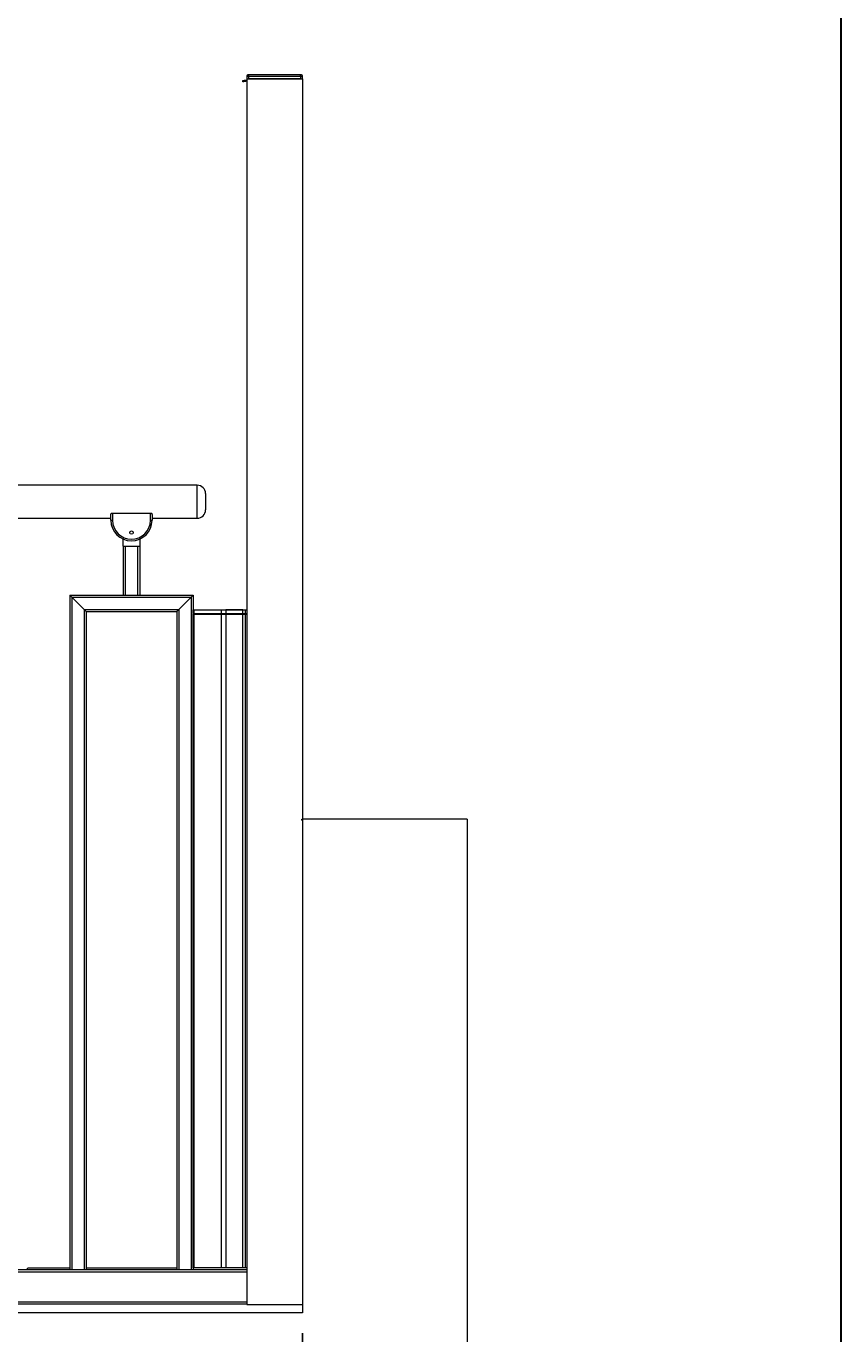
# Model space of a CAD drawing. Extents: x 147 to 1734, y -39 to 1080.
# Drawn here: x 1516 to 1734, y 222 to 573 of the extents above; entities that cross this region are included whole.
import ezdxf

# ---------------------------------------------------------------- set-up
doc = ezdxf.new("R2010")
doc.units = 0
doc.header["$MEASUREMENT"] = 0
doc.layers.add('SLD-0', color=7, linetype='Continuous', lineweight=0)

# ---------------------------------------------------------------- blocks, each defined once
blk = doc.blocks.new('Block_6')
at = {"layer": 'SLD-0', "true_color": 0x000000, "transparency": 33554687}
h = blk.add_hatch(color=18, dxfattribs=at)
h.dxf.hatch_style = 2
h.paths.add_polyline_path([(1275.08, 164.5), (1293.28, 161.7), (1293.28, 167.3)])
h = blk.add_hatch(color=18, dxfattribs=at)
h.dxf.hatch_style = 2
h.paths.add_polyline_path([(1590.11, 164.5), (1571.92, 167.3), (1571.92, 161.7)])
at = {"layer": 'SLD-0', "color": 18, "lineweight": 25, "true_color": 0x000000}
for p, q in [((1275.08, 232.56), (1275.08, 158.99)), ((1590.11, 222.35), (1590.11, 158.99)), ((1275.08, 164.5), (1590.11, 164.5))]:
    blk.add_line(p, q, dxfattribs=at)
at = {"layer": 'SLD-0'}
for points in [[(1275.08, 164.5), (1293.28, 161.7), (1293.28, 167.3), (1293.28, 167.3)], [(1590.11, 164.5), (1571.92, 167.3), (1571.92, 161.7), (1571.92, 161.7)]]:
    blk.add_lwpolyline(points, close=True, dxfattribs=at)
at = {"layer": 'SLD-0', "insert": (1411.57, 166.94), "char_height": 0.2, "attachment_point": 7}
blk.add_mtext('\\C18;\\c0;\\FMyriad Pro|b0|i0|c1;\\H13.118910;\\W0.700000;1430', dxfattribs=at)

msp = doc.modelspace()

# ---------------------------------------------------------------- linework, layer by layer
at = {"layer": 'SLD-0', "color": 18, "lineweight": 30, "true_color": 0x000000}
msp.add_line((1734.22, 1076.9), (1734.22, 7.27), dxfattribs=at)
at = {"layer": 'SLD-0', "color": 18, "lineweight": 15, "true_color": 0x000000}
for p, q in [((1574.13, 557.65), (1574.07, 557.98)), ((1574.07, 557.98), (1574.09, 557.98)), ((1574.09, 557.98), (1574.16, 557.99)), ((1574.15, 557.66), (1574.13, 557.65)), ((1574.21, 557.67), (1574.15, 557.66)), ((1574.16, 557.99), (1574.26, 558.01)), ((1574.31, 557.69), (1574.21, 557.67)), ((1574.26, 558.01), (1574.39, 558.03)), ((1574.45, 557.71), (1574.31, 557.69)), ((1574.39, 558.03), (1574.56, 558.06)), ((1574.61, 557.74), (1574.45, 557.71)), ((1574.56, 558.06), (1574.74, 558.1)), ((1574.8, 557.77), (1574.61, 557.74)), ((1574.74, 558.1), (1574.95, 558.13)), ((1575, 557.81), (1574.8, 557.77)), ((1574.95, 558.13), (1575.12, 558.16)), ((1575.12, 557.83), (1575, 557.81)), ((1575.12, 559.18), (1575.67, 559.18)), ((1575.12, 559.18), (1575.12, 558.41)), ((1575.12, 558.41), (1575.12, 230.06)), ((1575.12, 558.41), (1590.11, 558.41)), ((1575.67, 559.52), (1575.45, 559.52)), ((1589.56, 559.52), (1575.67, 559.52)), ((1575.67, 559.18), (1575.67, 559.52)), ((1575.67, 559.18), (1589.56, 559.18)), ((1575.67, 558.41), (1575.67, 559.18)), ((1589.56, 558.41), (1575.67, 558.41)), ((1589.78, 559.52), (1589.56, 559.52)), ((1589.56, 559.18), (1589.56, 559.52)), ((1589.56, 559.18), (1590.11, 559.18)), ((1589.56, 559.18), (1589.56, 558.41)), ((1590.11, 558.41), (1590.11, 559.18)), ((1590.11, 558.41), (1590.11, 360.08)), ((1561.9, 449.55), (1500.2, 449.55)), ((1561.9, 440.74), (1561.9, 449.55)), ((1564.1, 447.35), (1564.1, 442.94)), ((1538.76, 440.18), (1538.76, 441.71)), ((1538.91, 442.06), (1539.2, 442.06)), ((1539.2, 442.06), (1539.2, 440.17)), ((1539.2, 442.06), (1549.34, 442.06)), ((1549.34, 440.17), (1549.34, 442.06)), ((1549.34, 442.06), (1549.63, 442.06)), ((1549.78, 441.71), (1549.78, 440.18)), ((1511.21, 440.74), (1538.76, 440.74)), ((1549.78, 440.74), (1561.9, 440.74)), ((1542.07, 433.24), (1542.07, 435.14)), ((1546.47, 435.14), (1546.47, 433.24)), ((1542.07, 433.24), (1542.07, 420.13)), ((1542.07, 433.24), (1542.62, 433.24)), ((1542.62, 433.24), (1542.62, 420.13)), ((1542.62, 433.24), (1545.92, 433.24)), ((1545.92, 433.24), (1545.92, 420.13)), ((1545.92, 433.24), (1546.47, 433.24)), ((1546.47, 433.24), (1546.47, 420.13)), ((1527.74, 420.13), (1527.74, 239.43)), ((1527.74, 420.13), (1527.75, 420.12)), ((1527.75, 420.12), (1527.74, 420.13)), ((1527.74, 420.13), (1542.07, 420.13)), ((1527.75, 420.12), (1527.78, 420.1)), ((1527.78, 420.1), (1527.75, 420.12)), ((1527.78, 420.1), (1527.82, 420.06)), ((1527.82, 420.06), (1527.78, 420.1)), ((1527.82, 420.06), (1527.87, 420)), ((1527.87, 420), (1527.82, 420.06)), ((1527.87, 420), (1527.94, 419.93)), ((1527.94, 419.93), (1527.87, 420)), ((1527.94, 419.93), (1528.02, 419.86)), ((1528.02, 419.86), (1527.94, 419.93)), ((1528.02, 419.86), (1528.1, 419.77)), ((1528.1, 419.77), (1528.02, 419.86)), ((1528.1, 419.77), (1528.2, 419.68)), ((1528.2, 419.68), (1528.1, 419.77)), ((1528.2, 419.68), (1528.29, 419.58)), ((1528.29, 419.58), (1528.2, 419.68)), ((1528.29, 419.58), (1528.29, 239.43)), ((1528.29, 419.58), (1531.6, 416.27)), ((1528.29, 419.58), (1560.25, 419.58)), ((1542.07, 420.13), (1542.62, 420.13)), ((1542.62, 420.13), (1545.92, 420.13)), ((1545.92, 420.13), (1546.47, 420.13)), ((1546.47, 420.13), (1560.8, 420.13)), ((1556.94, 416.27), (1560.25, 419.58)), ((1560.35, 419.69), (1560.25, 419.58)), ((1560.25, 419.58), (1560.34, 419.68)), ((1560.25, 419.58), (1560.25, 239.43)), ((1560.34, 419.68), (1560.43, 419.77)), ((1560.46, 419.79), (1560.35, 419.69)), ((1560.43, 419.77), (1560.52, 419.86)), ((1560.55, 419.89), (1560.46, 419.79)), ((1560.52, 419.86), (1560.6, 419.93)), ((1560.64, 419.97), (1560.55, 419.89)), ((1560.6, 419.93), (1560.67, 420)), ((1560.7, 420.04), (1560.64, 419.97)), ((1560.67, 420), (1560.72, 420.06)), ((1560.76, 420.09), (1560.7, 420.04)), ((1560.72, 420.06), (1560.76, 420.1)), ((1560.76, 420.1), (1560.79, 420.12)), ((1560.79, 420.12), (1560.76, 420.09)), ((1560.79, 420.12), (1560.8, 420.13)), ((1560.8, 420.13), (1560.79, 420.12)), ((1560.8, 420.13), (1560.8, 416.16)), ((1531.6, 416.27), (1531.6, 239.43)), ((1531.6, 416.27), (1531.69, 416.18)), ((1531.6, 416.27), (1556.94, 416.27)), ((1531.69, 416.18), (1531.6, 416.27)), ((1531.69, 416.18), (1531.79, 416.09)), ((1531.79, 416.09), (1531.69, 416.18)), ((1531.79, 416.09), (1531.87, 416)), ((1531.87, 416), (1531.79, 416.09)), ((1531.87, 416), (1531.95, 415.92)), ((1531.95, 415.92), (1531.87, 416)), ((1531.95, 415.92), (1532.02, 415.85)), ((1532.02, 415.85), (1531.95, 415.92)), ((1532.02, 415.85), (1532.08, 415.8)), ((1532.08, 415.8), (1532.02, 415.85)), ((1532.08, 415.8), (1532.12, 415.76)), ((1532.12, 415.76), (1532.08, 415.8)), ((1532.12, 415.76), (1532.14, 415.73)), ((1532.14, 415.73), (1532.12, 415.76)), ((1532.14, 415.73), (1532.15, 415.72)), ((1532.15, 415.72), (1532.14, 415.73)), ((1532.15, 415.72), (1532.15, 239.43)), ((1532.15, 415.72), (1556.39, 415.72)), ((1556.39, 415.72), (1556.4, 415.73)), ((1556.4, 415.73), (1556.39, 415.72)), ((1556.39, 415.72), (1556.39, 239.43)), ((1556.4, 415.73), (1556.42, 415.76)), ((1556.42, 415.76), (1556.4, 415.73)), ((1556.42, 415.76), (1556.46, 415.8)), ((1556.46, 415.8), (1556.42, 415.76)), ((1556.46, 415.8), (1556.52, 415.85)), ((1556.52, 415.85), (1556.46, 415.8)), ((1556.52, 415.85), (1556.59, 415.92)), ((1556.59, 415.92), (1556.52, 415.85)), ((1556.59, 415.92), (1556.67, 416)), ((1556.67, 416), (1556.59, 415.92)), ((1556.67, 416), (1556.75, 416.09)), ((1556.75, 416.09), (1556.67, 416)), ((1556.75, 416.09), (1556.85, 416.18)), ((1556.85, 416.18), (1556.75, 416.09)), ((1556.85, 416.18), (1556.94, 416.27)), ((1556.94, 416.27), (1556.85, 416.18)), ((1556.94, 416.27), (1556.94, 239.43)), ((1560.8, 415.17), (1560.8, 416.16)), ((1560.8, 416.16), (1560.96, 416.16)), ((1560.8, 415.17), (1560.96, 415.17)), ((1560.8, 415.17), (1560.8, 415.06)), ((1560.8, 239.87), (1560.8, 415.06)), ((1560.8, 415.06), (1560.96, 415.06)), ((1560.88, 416.16), (1560.89, 416.16)), ((1560.89, 416.16), (1560.91, 416.16)), ((1560.91, 416.16), (1561.35, 416.16)), ((1560.96, 416.16), (1560.96, 415.17)), ((1560.96, 416.16), (1568.42, 416.16)), ((1560.96, 415.17), (1568.42, 415.17)), ((1560.96, 415.06), (1560.96, 239.87)), ((1560.96, 415.06), (1568.42, 415.06)), ((1561.35, 416.16), (1575.12, 416.16)), ((1561.35, 416.16), (1561.35, 416.16)), ((1568.42, 415.17), (1568.42, 416.16)), ((1568.42, 416.16), (1569.54, 416.16)), ((1568.42, 415.17), (1569.54, 415.17)), ((1568.42, 239.87), (1568.42, 415.06)), ((1568.42, 415.06), (1569.54, 415.06)), ((1569.54, 416.16), (1569.54, 415.17)), ((1574.13, 416.16), (1569.54, 416.16)), ((1569.54, 415.17), (1574.13, 415.17)), ((1569.54, 415.06), (1569.54, 415.17)), ((1569.54, 415.06), (1569.54, 239.87)), ((1569.54, 415.06), (1574.13, 415.06)), ((1574.13, 416.16), (1574.68, 416.16)), ((1574.13, 415.17), (1574.13, 416.16)), ((1574.13, 415.17), (1574.68, 415.17)), ((1574.13, 415.06), (1574.13, 415.17)), ((1574.13, 239.87), (1574.13, 415.06)), ((1574.13, 415.06), (1574.68, 415.06)), ((1574.68, 416.16), (1574.68, 415.17)), ((1574.68, 416.16), (1575.12, 416.16)), ((1574.68, 415.17), (1575.12, 415.17)), ((1574.68, 415.06), (1574.68, 239.87)), ((1574.68, 415.06), (1575.12, 415.06)), ((1589.89, 360.08), (1590.11, 360.08)), ((1589.89, 359.86), (1589.89, 360.08)), ((1589.89, 359.86), (1590.11, 359.86)), ((1634.18, 360.08), (1590.11, 360.08)), ((1590.11, 360.08), (1590.11, 227.86)), ((1634.18, 360.08), (1634.18, 183.78)), ((1495.48, 238.81), (1575.12, 238.81)), ((1499.86, 239.43), (1527.74, 239.43)), ((1516.19, 239.43), (1516.63, 239.87)), ((1516.63, 239.87), (1527.74, 239.87)), ((1527.74, 239.43), (1528.29, 239.43)), ((1528.29, 239.43), (1531.6, 239.43)), ((1531.6, 239.43), (1532.15, 239.43)), ((1532.15, 239.87), (1556.39, 239.87)), ((1532.15, 239.43), (1556.39, 239.43)), ((1556.39, 239.43), (1556.94, 239.43)), ((1556.94, 239.43), (1560.25, 239.43)), ((1560.25, 239.43), (1560.8, 239.43)), ((1560.96, 239.87), (1560.8, 239.87)), ((1560.8, 239.87), (1560.8, 239.43)), ((1560.8, 239.43), (1575.12, 239.43)), ((1568.42, 239.87), (1560.96, 239.87)), ((1569.54, 239.87), (1568.42, 239.87)), ((1574.13, 239.87), (1569.54, 239.87)), ((1574.68, 239.87), (1574.13, 239.87)), ((1575.12, 239.87), (1574.68, 239.87)), ((1590.11, 227.86), (1237.51, 227.86)), ((1496.36, 230.79), (1575.12, 230.79)), ((1575.12, 230.17), (1496.36, 230.17)), ((1575.12, 230.06), (1590.11, 230.06))]:
    msp.add_line(p, q, dxfattribs=at)
msp.add_circle((1544.27, 436.88), 0.463, dxfattribs=at)
for points in [[(1575.45, 559.52), (1575.27, 559.52), (1575.12, 559.37), (1575.12, 559.18)], [(1564.1, 447.35), (1564.1, 448.56), (1563.12, 449.55), (1561.9, 449.55)], [(1561.9, 440.74), (1563.12, 440.74), (1564.1, 441.72), (1564.1, 442.94)], [(1538.76, 440.18), (1538.91, 440.17), (1539.05, 440.16), (1539.2, 440.17)], [(1549.34, 440.17), (1549.49, 440.16), (1549.63, 440.17), (1549.78, 440.18)], [(1560.8, 415.17), (1560.8, 415.12), (1560.83, 415.08), (1560.88, 415.06)], [(1560.96, 415.17), (1560.96, 415.13), (1560.98, 415.08), (1561.02, 415.06)], [(1568.42, 415.17), (1568.42, 415.13), (1568.43, 415.09), (1568.46, 415.06)], [(1574.6, 415.06), (1574.65, 415.08), (1574.68, 415.12), (1574.68, 415.17)]]:
    msp.add_open_spline(points, degree=3, dxfattribs=at)
for points, knots in [([(1590.11, 559.18), (1590.11, 559.37), (1589.96, 559.52), (1589.78, 559.52), (1589.78, 559.52), (1589.78, 559.52), (1589.78, 559.52)], [0, 0, 0, 0, 1, 1, 1, 2, 2, 2, 2]), ([(1538.76, 441.71), (1538.77, 441.78), (1538.78, 441.85), (1538.81, 441.92), (1538.83, 441.96), (1538.87, 442.01), (1538.91, 442.06)], [0, 0, 0, 0, 1, 1, 1, 2, 2, 2, 2]), ([(1549.63, 442.06), (1549.67, 442.01), (1549.71, 441.96), (1549.73, 441.91), (1549.76, 441.85), (1549.78, 441.79), (1549.78, 441.73), (1549.78, 441.72), (1549.78, 441.71), (1549.78, 441.71)], [0, 0, 0, 0, 1, 1, 1, 2, 2, 2, 3, 3, 3, 3]), ([(1538.76, 440.18), (1538.76, 437.14), (1541.23, 434.68), (1544.27, 434.68), (1547.31, 434.68), (1549.78, 437.14), (1549.78, 440.18)], [0, 0, 0, 0, 1, 1, 1, 2, 2, 2, 2]), ([(1539.2, 440.17), (1539.2, 437.37), (1541.47, 435.1), (1544.27, 435.1), (1547.07, 435.1), (1549.34, 437.37), (1549.34, 440.17), (1549.34, 440.17), (1549.34, 440.17), (1549.34, 440.17)], [0, 0, 0, 0, 1, 1, 1, 2, 2, 2, 3, 3, 3, 3])]:
    msp.add_open_spline(points, degree=3, knots=knots, dxfattribs=at)

# ---------------------------------------------------------------- block references
at = {"layer": 'SLD-0'}
msp.add_blockref('Block_6', (0, 0), dxfattribs=at)

doc.saveas('drawing.dxf')
